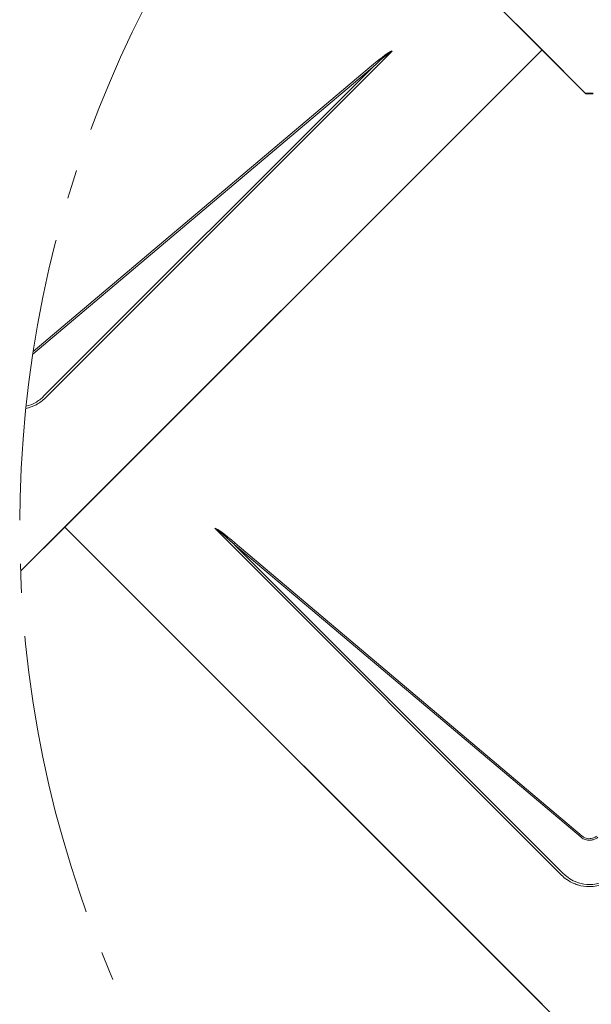
# Model space of a CAD drawing. Units: millimetres. Extents: x 0 to 70034, y 0 to 4832.
# Drawn here: x 50850 to 50889, y 228 to 296 of the extents above; entities that cross this region are included whole.
import ezdxf

# ---------------------------------------------------------------- set-up
doc = ezdxf.new("R2010")
doc.units = ezdxf.units.MM
doc.linetypes.add('AM_DIN_G_W050', pattern=[13.75, 9.75, -1.5, 1, -1.5])
doc.layers.add('01_PREFA-Dachprodukt', color=7, linetype='Continuous', lineweight=25, true_color=0xe1000f)
doc.layers.add('08_Bemassung', color=7, linetype='Continuous', lineweight=5, true_color=0x505f69)

msp = doc.modelspace()

# ---------------------------------------------------------------- linework, layer by layer
at = {"layer": '01_PREFA-Dachprodukt'}
for p, q in [((50868.481, 311.598, -2.896), (50889.101, 290.979, -2.896)), ((50886.103, 293.976, -2.896), (50868.481, 311.598, -2.896)), ((50850.238, 258.112, -2.896), (50886.103, 293.976, -2.896)), ((50886.103, 293.976, -2.896), (50853.236, 261.109, -2.896)), ((50889.101, 290.979, -2.896), (50886.103, 293.976, -2.896)), ((50889.363, 290.979, -2.896), (50889.101, 290.979, -2.896)), ((50889.101, 290.979, -2.896), (50889.363, 290.979, -2.896)), ((50889.626, 290.979, -2.896), (50889.363, 290.979, -2.896)), ((50889.363, 290.979, -2.896), (50889.626, 290.979, -2.896)), ((50853.236, 261.109, -2.896), (50850.238, 258.112, -2.896)), ((50853.236, 261.109, -2.896), (50889.101, 225.245, -2.896)), ((50886.103, 228.242, -2.896), (50853.236, 261.109, -2.896)), ((50850.238, 258.112, -2.896), (50850.185, 258.112, -2.896)), ((50850.185, 258.112, -2.896), (50850.238, 258.112, -2.896))]:
    msp.add_line(p, q, dxfattribs=at)
at = {"layer": '01_PREFA-Dachprodukt', "lineweight": 15}
for p, q in [((50875.78, 293.892, -2.896), (50851.897, 270.009, -2.896)), ((50851.062, 273.193, -2.896), (50874.366, 292.877, -2.896)), ((50887.441, 237.142, -2.896), (50863.558, 261.025, -2.896)), ((50888.787, 239.744, -2.896), (50864.899, 259.922, -2.896)), ((50864.899, 259.922, -2.896), (50887.56, 237.261, -2.896)), ((50864.973, 260.01, -2.896), (50888.861, 239.832, -2.896))]:
    msp.add_line(p, q, dxfattribs=at)
at = {"layer": '01_PREFA-Dachprodukt', "lineweight": 15, "elevation": -2.896}
msp.add_lwpolyline([(50851.778, 270.128), (50874.44, 292.789), (50851.035, 273.02)], dxfattribs=at)
at = {"layer": '01_PREFA-Dachprodukt', "lineweight": 15}
for centre, major_axis, ratio, start_param, end_param in [((50845.702, 263.828, -2.896), (30.105, 30.069), 0.024678, 0.046314, 0.287058), ((50845.702, 263.814, -2.896), (30.098, 30.076), 0.015218, 0.024693, 0.287049), ((50893.636, 230.947, -2.896), (-30.098, 30.076), 0.015218, 5.996136, 6.258492), ((50893.636, 230.961, -2.896), (-30.105, 30.069), 0.024678, 5.996127, 6.236871)]:
    msp.add_ellipse(centre, major_axis=major_axis, ratio=ratio, start_param=start_param, end_param=end_param, dxfattribs=at)
for points, knots in [([(50850.553, 269.274, -2.896), (50850.804, 269.328, -2.896), (50851.045, 269.418, -2.896), (50851.5, 269.665, -2.896), (50851.712, 269.824, -2.896), (50851.897, 270.009, -2.896)], [1.5421944, 1.5421944, 1.5421944, 1.5421944, 1.9783747, 1.9783747, 2.4267702, 2.4267702, 2.4267702, 2.4267702]), ([(50850.569, 269.432, -2.896), (50850.789, 269.485, -2.896), (50850.999, 269.568, -2.896), (50851.411, 269.798, -2.896), (50851.608, 269.95, -2.896), (50851.778, 270.128, -2.896)], [1.5721237, 1.5721237, 1.5721237, 1.5721237, 1.9783747, 1.9783747, 2.4267702, 2.4267702, 2.4267702, 2.4267702]), ([(50889.939, 239.744, -2.896), (50889.846, 239.671, -2.896), (50889.74, 239.615, -2.896), (50889.541, 239.556, -2.896), (50889.453, 239.543, -2.896), (50889.364, 239.543, -2.896), (50889.271, 239.543, -2.896), (50889.177, 239.557, -2.896), (50888.981, 239.618, -2.896), (50888.877, 239.673, -2.896), (50888.787, 239.744, -2.896)], [-0.6201633, -0.6201633, -0.6201633, -0.6201633, -0.4434917, -0.4434917, -0.3100816, -0.3100816, -0.3100816, -0.1707113, -0.1707113, 0, 0, 0, 0]), ([(50888.861, 239.832, -2.896), (50888.919, 239.783, -2.896), (50888.986, 239.742, -2.896), (50889.171, 239.663, -2.896), (50889.296, 239.642, -2.896), (50889.519, 239.658, -2.896), (50889.619, 239.685, -2.896), (50889.766, 239.758, -2.896), (50889.818, 239.792, -2.896), (50889.865, 239.832, -2.896)], [0, 0, 0, 0, 0.1313185, 0.1313185, 0.3414281, 0.3414281, 0.514145, 0.514145, 0.6201633, 0.6201633, 0.6201633, 0.6201633]), ([(50887.441, 237.142, -2.896), (50887.551, 237.032, -2.896), (50887.67, 236.932, -2.896), (50887.96, 236.727, -2.896), (50888.135, 236.63, -2.896), (50888.402, 236.519, -2.896), (50888.488, 236.488, -2.896), (50888.832, 236.384, -2.896), (50889.1, 236.344, -2.896), (50889.366, 236.345, -2.896), (50889.537, 236.345, -2.896), (50889.711, 236.361, -2.896), (50890.153, 236.447, -2.896), (50890.415, 236.542, -2.896), (50890.888, 236.798, -2.896), (50891.1, 236.957, -2.896), (50891.285, 237.142, -2.896)], [0, 0, 0, 0, 0.264872, 0.264872, 0.602333, 0.602333, 0.75934, 0.75934, 1.213385, 1.213385, 1.213385, 1.507612, 1.507612, 1.978375, 1.978375, 2.42677, 2.42677, 2.42677, 2.42677]), ([(50887.56, 237.261, -2.896), (50887.661, 237.156, -2.896), (50887.771, 237.059, -2.896), (50888.041, 236.862, -2.896), (50888.205, 236.769, -2.896), (50888.456, 236.662, -2.896), (50888.537, 236.632, -2.896), (50888.861, 236.531, -2.896), (50889.115, 236.493, -2.896), (50889.365, 236.493, -2.896), (50889.528, 236.493, -2.896), (50889.692, 236.509, -2.896), (50890.109, 236.593, -2.896), (50890.356, 236.684, -2.896), (50890.799, 236.931, -2.896), (50890.996, 237.083, -2.896), (50891.166, 237.261, -2.896)], [0, 0, 0, 0, 0.264872, 0.264872, 0.602333, 0.602333, 0.75934, 0.75934, 1.213385, 1.213385, 1.213385, 1.507612, 1.507612, 1.978375, 1.978375, 2.42677, 2.42677, 2.42677, 2.42677])]:
    msp.add_open_spline(points, degree=3, knots=knots, dxfattribs=at)
at = {"layer": '08_Bemassung', "linetype": 'AM_DIN_G_W050', "ltscale": 2}
msp.add_circle((50928.751, 261.109, -2.896), 78.623, dxfattribs=at)

doc.saveas('drawing.dxf')
